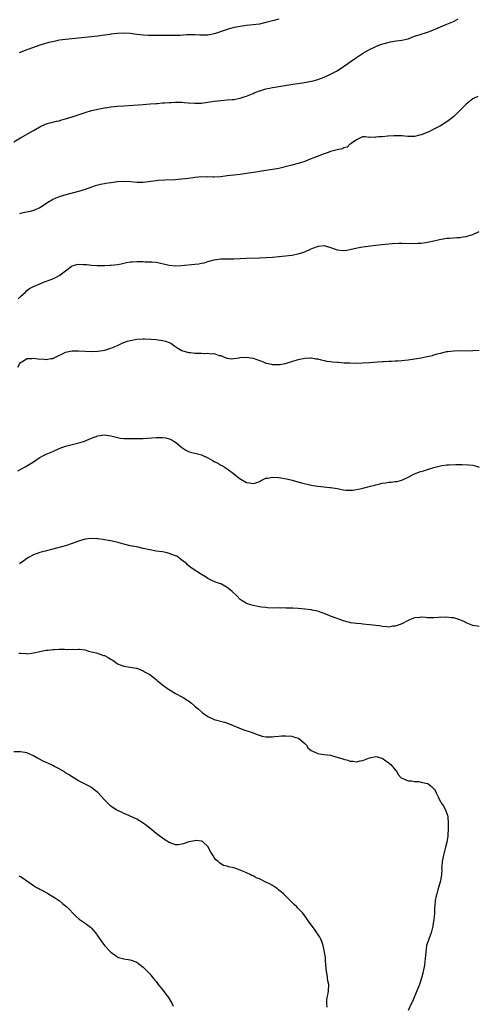
# Model space of a CAD drawing. Units: inches. Extents: x 2532000 to 2535000, y 1545000 to 1548000.
# Drawn here: x 2534345 to 2534486, y 1546433 to 1546737 of the extents above; entities that cross this region are included whole.
import ezdxf

# ---------------------------------------------------------------- set-up
doc = ezdxf.new("R2010")
doc.units = ezdxf.units.IN
doc.header["$MEASUREMENT"] = 0
doc.layers.add('LD25321545_10ft', color=93, linetype='Continuous')

msp = doc.modelspace()

# ---------------------------------------------------------------- linework, layer by layer
at = {"layer": 'LD25321545_10ft'}
for points, elevation in [([(2534343, 1546699.51), (2534345, 1546700.71), (2534349.05, 1546703), (2534351, 1546704.16), (2534353, 1546705.08), (2534354.48, 1546705.52), (2534355, 1546705.62), (2534356.12, 1546705.88), (2534357, 1546706.03), (2534357.75, 1546706.25), (2534359, 1546706.57), (2534361, 1546707.21), (2534365, 1546708.59), (2534367, 1546709.17), (2534368.51, 1546709.49), (2534369, 1546709.62), (2534371, 1546710), (2534371.86, 1546710.14), (2534373, 1546710.31), (2534375, 1546710.51), (2534377, 1546710.66), (2534383.03, 1546711.03), (2534385.2, 1546711.2), (2534387, 1546711.38), (2534387.39, 1546711.39), (2534389, 1546711.53), (2534389.55, 1546711.55), (2534391, 1546711.66), (2534391.69, 1546711.69), (2534393, 1546711.75), (2534393.75, 1546711.75), (2534395, 1546711.71), (2534395.67, 1546711.67), (2534397, 1546711.54), (2534399, 1546711.42), (2534401, 1546711.49), (2534403, 1546711.75), (2534405, 1546712.08), (2534407, 1546712.31), (2534409, 1546712.43), (2534410.56, 1546712.56), (2534411, 1546712.58), (2534413, 1546712.95), (2534414.54, 1546713.46), (2534415, 1546713.62), (2534415.97, 1546714.03), (2534417, 1546714.43), (2534417.39, 1546714.61), (2534419, 1546715.29), (2534419.39, 1546715.39), (2534421, 1546715.93), (2534422.11, 1546716.11), (2534423, 1546716.29), (2534425, 1546716.57), (2534429.28, 1546717.28), (2534432.28, 1546717.72), (2534433.98, 1546718.02), (2534435.6, 1546718.4), (2534437, 1546718.81), (2534439, 1546719.53), (2534441, 1546720.38), (2534442.22, 1546721), (2534443, 1546721.44), (2534445, 1546722.74), (2534448.68, 1546725.32), (2534451.14, 1546727), (2534453, 1546728.08), (2534454.96, 1546729), (2534456.46, 1546729.54), (2534457.99, 1546730.01), (2534459.59, 1546730.41), (2534461.29, 1546730.71), (2534463.06, 1546730.94), (2534465, 1546731.38), (2534467, 1546732.12), (2534468.72, 1546732.72), (2534471, 1546733.42), (2534472.16, 1546733.84), (2534473.57, 1546734.43), (2534475, 1546735.08), (2534477, 1546735.86), (2534478.53, 1546736.53), (2534479, 1546736.71), (2534480.49, 1546737.51)], 8100), ([(2534425, 1546737.44), (2534423.47, 1546737), (2534421, 1546736.34), (2534419, 1546735.92), (2534417, 1546735.64), (2534415, 1546735.45), (2534413, 1546735.15), (2534411.2, 1546734.8), (2534409.58, 1546734.42), (2534408.05, 1546733.95), (2534405.42, 1546733), (2534405, 1546732.87), (2534403, 1546732.51), (2534401, 1546732.48), (2534400.49, 1546732.49), (2534399, 1546732.59), (2534398.56, 1546732.56), (2534397, 1546732.58), (2534396.53, 1546732.53), (2534394.4, 1546732.4), (2534393, 1546732.35), (2534388.4, 1546732.4), (2534387, 1546732.36), (2534386.38, 1546732.38), (2534385, 1546732.35), (2534384.4, 1546732.4), (2534383, 1546732.46), (2534381, 1546732.7), (2534379, 1546732.97), (2534376.89, 1546733.11), (2534375, 1546733.03), (2534373, 1546732.76), (2534372.69, 1546732.69), (2534370.32, 1546732.32), (2534369, 1546732.17), (2534361, 1546731.38), (2534359, 1546731.16), (2534357.12, 1546730.88), (2534355.44, 1546730.56), (2534353.83, 1546730.17), (2534351, 1546729.34), (2534349, 1546728.68), (2534347, 1546727.95), (2534344.65, 1546727)], 8090), ([(2534486.52, 1546713.48), (2534485.46, 1546713), (2534485, 1546712.75), (2534483, 1546711.17), (2534482.84, 1546711), (2534481.89, 1546710.11), (2534480.82, 1546709), (2534479, 1546707.27), (2534477, 1546705.7), (2534475.83, 1546705), (2534475, 1546704.41), (2534473.78, 1546703.78), (2534473, 1546703.36), (2534471.38, 1546702.62), (2534469, 1546701.68), (2534468.48, 1546701.52), (2534467, 1546701.18), (2534466.84, 1546701.16), (2534464.86, 1546701.14), (2534463, 1546701.32), (2534461.39, 1546701.39), (2534460.6, 1546701.4), (2534458.71, 1546701.29), (2534457, 1546701.09), (2534455.88, 1546701), (2534455, 1546700.89), (2534454.84, 1546700.84), (2534453, 1546700.91), (2534452.88, 1546700.88), (2534451.74, 1546701), (2534451, 1546701.03), (2534450.86, 1546701), (2534449, 1546700.14), (2534447.4, 1546699), (2534447.18, 1546698.82), (2534447, 1546698.76), (2534446.15, 1546697.85), (2534445, 1546697.62), (2534444.65, 1546697.35), (2534443, 1546697.01), (2534441, 1546696.47), (2534440.21, 1546696.21), (2534439, 1546695.79), (2534435.54, 1546694.46), (2534435, 1546694.2), (2534434.11, 1546693.89), (2534433, 1546693.43), (2534431.66, 1546693), (2534431, 1546692.81), (2534429, 1546692.32), (2534425, 1546691.3), (2534423, 1546690.93), (2534421, 1546690.67), (2534419, 1546690.37), (2534417.84, 1546690.16), (2534415, 1546689.7), (2534413, 1546689.44), (2534411, 1546689.24), (2534409.02, 1546689), (2534407, 1546688.71), (2534405, 1546688.6), (2534404.6, 1546688.6), (2534403, 1546688.63), (2534402.61, 1546688.61), (2534401, 1546688.64), (2534399, 1546688.47), (2534398.39, 1546688.39), (2534397, 1546688.16), (2534396.07, 1546688.07), (2534395, 1546687.92), (2534393.86, 1546687.86), (2534393, 1546687.79), (2534389.67, 1546687.67), (2534387.53, 1546687.53), (2534387, 1546687.48), (2534383, 1546686.96), (2534381, 1546686.91), (2534379.11, 1546687.11), (2534377, 1546687.26), (2534375, 1546687.14), (2534373, 1546686.87), (2534371.4, 1546686.6), (2534371, 1546686.56), (2534369.72, 1546686.28), (2534369, 1546686.13), (2534368.12, 1546685.88), (2534367, 1546685.52), (2534365, 1546684.8), (2534363, 1546684.16), (2534359.07, 1546683.07), (2534357, 1546682.47), (2534355.93, 1546682.07), (2534355, 1546681.64), (2534354.59, 1546681.41), (2534353.97, 1546681), (2534351, 1546679.14), (2534349, 1546678.24), (2534348.02, 1546677.98), (2534347, 1546677.78), (2534346.4, 1546677.6), (2534345, 1546677.37), (2534344.75, 1546677.25)], 8110), ([(2534344.33, 1546651), (2534345, 1546651.73), (2534346.52, 1546653), (2534346.74, 1546653.26), (2534347, 1546653.49), (2534347.83, 1546654.17), (2534349, 1546654.77), (2534351, 1546655.63), (2534351.96, 1546655.96), (2534354.67, 1546657), (2534355, 1546657.14), (2534356.26, 1546657.74), (2534357, 1546658.14), (2534357.51, 1546658.49), (2534358.13, 1546659), (2534359, 1546659.65), (2534360.69, 1546661), (2534361, 1546661.17), (2534362.45, 1546661.55), (2534363, 1546661.68), (2534364.4, 1546661.6), (2534365, 1546661.61), (2534365.59, 1546661.59), (2534367, 1546661.36), (2534368.76, 1546661.24), (2534371, 1546661.24), (2534372.65, 1546661.35), (2534373, 1546661.35), (2534375, 1546661.61), (2534376.17, 1546661.83), (2534377.83, 1546662.17), (2534379, 1546662.35), (2534379.58, 1546662.42), (2534381, 1546662.47), (2534383, 1546662.47), (2534383.57, 1546662.43), (2534385, 1546662.44), (2534385.65, 1546662.35), (2534387, 1546662.27), (2534387.95, 1546662.05), (2534389.7, 1546661.7), (2534391, 1546661.4), (2534393, 1546661.21), (2534394.73, 1546661.27), (2534399, 1546661.66), (2534400.19, 1546661.81), (2534401, 1546661.94), (2534401.87, 1546662.13), (2534403, 1546662.47), (2534403.43, 1546662.57), (2534405, 1546663.05), (2534407, 1546663.28), (2534407.3, 1546663.3), (2534409, 1546663.33), (2534409.35, 1546663.35), (2534411, 1546663.37), (2534415, 1546663.49), (2534419, 1546663.64), (2534421, 1546663.73), (2534423, 1546663.87), (2534425, 1546664.05), (2534427, 1546664.27), (2534429, 1546664.51), (2534431, 1546664.85), (2534433, 1546665.45), (2534435, 1546666.37), (2534436.5, 1546667), (2534437, 1546667.19), (2534437.23, 1546667.23), (2534439, 1546667.4), (2534439.35, 1546667.35), (2534441, 1546666.88), (2534443, 1546666.11), (2534445, 1546665.87), (2534445.99, 1546666.01), (2534447, 1546666.18), (2534449.26, 1546666.74), (2534451, 1546667.05), (2534455, 1546667.57), (2534457.88, 1546667.88), (2534459, 1546667.96), (2534460.05, 1546668.05), (2534462.15, 1546668.15), (2534463, 1546668.16), (2534467, 1546668.04), (2534468.15, 1546668.15), (2534469, 1546668.19), (2534470.42, 1546668.42), (2534471, 1546668.5), (2534473, 1546668.89), (2534474.71, 1546669.29), (2534476.4, 1546669.6), (2534477, 1546669.69), (2534477.72, 1546669.72), (2534479, 1546669.82), (2534480.08, 1546669.92), (2534481, 1546669.92), (2534481.89, 1546670.11), (2534483, 1546670.23), (2534483.58, 1546670.42), (2534485, 1546670.82), (2534487, 1546671.74)], 8120), ([(2534344.2, 1546629.8), (2534344.77, 1546631), (2534345, 1546631.3), (2534345.61, 1546631.61), (2534347, 1546632.49), (2534348.54, 1546632.54), (2534349, 1546632.63), (2534350.43, 1546632.43), (2534352.31, 1546632.31), (2534353, 1546632.23), (2534354.5, 1546632.5), (2534355, 1546632.56), (2534356.68, 1546633.32), (2534358.02, 1546633.98), (2534359, 1546634.44), (2534359.44, 1546634.56), (2534361, 1546634.9), (2534363, 1546634.9), (2534365, 1546634.79), (2534367, 1546634.71), (2534369, 1546634.78), (2534370.46, 1546635), (2534371, 1546635.1), (2534371.14, 1546635.14), (2534373, 1546635.73), (2534375, 1546636.53), (2534376.68, 1546637.32), (2534378.15, 1546637.85), (2534379, 1546638.12), (2534381, 1546638.52), (2534383, 1546638.62), (2534383.39, 1546638.61), (2534385.49, 1546638.51), (2534387, 1546638.38), (2534389, 1546638.1), (2534389.87, 1546637.87), (2534391, 1546637.46), (2534391.86, 1546637), (2534392.52, 1546636.52), (2534393.71, 1546635.71), (2534395, 1546634.96), (2534397, 1546634.37), (2534397.68, 1546634.32), (2534399, 1546634.19), (2534399.84, 1546634.16), (2534401, 1546634.19), (2534401.92, 1546634.08), (2534403, 1546634.17), (2534404.07, 1546633.93), (2534405, 1546634.01), (2534406.52, 1546633.48), (2534407, 1546633.41), (2534407.89, 1546633), (2534408.72, 1546632.72), (2534409, 1546632.6), (2534410.44, 1546632.44), (2534411, 1546632.48), (2534412.75, 1546632.75), (2534413, 1546632.83), (2534415, 1546632.95), (2534417, 1546632.57), (2534418.19, 1546632.19), (2534419, 1546631.85), (2534419.68, 1546631.68), (2534421, 1546631.12), (2534421.11, 1546631.11), (2534422.75, 1546630.75), (2534423, 1546630.67), (2534423.37, 1546630.63), (2534425, 1546630.64), (2534425.33, 1546630.67), (2534427, 1546630.97), (2534429, 1546631.55), (2534431, 1546632.18), (2534432.54, 1546632.54), (2534433, 1546632.64), (2534434.72, 1546632.72), (2534435, 1546632.72), (2534436.46, 1546632.46), (2534437, 1546632.39), (2534438.08, 1546632.08), (2534439, 1546631.94), (2534439.74, 1546631.74), (2534441, 1546631.6), (2534441.5, 1546631.5), (2534443, 1546631.38), (2534443.34, 1546631.34), (2534445.21, 1546631.21), (2534447, 1546631.13), (2534449, 1546631.08), (2534451, 1546631.16), (2534453, 1546631.32), (2534455.49, 1546631.49), (2534457, 1546631.55), (2534457.6, 1546631.6), (2534459, 1546631.65), (2534459.71, 1546631.71), (2534461, 1546631.75), (2534461.82, 1546631.82), (2534463, 1546631.89), (2534464, 1546632), (2534465, 1546632.09), (2534467, 1546632.37), (2534469, 1546632.71), (2534470.89, 1546633.11), (2534472.52, 1546633.48), (2534473, 1546633.63), (2534474.09, 1546633.91), (2534475, 1546634.18), (2534477, 1546634.66), (2534477.29, 1546634.71), (2534479.1, 1546634.9), (2534481.06, 1546634.94), (2534483, 1546634.93), (2534485, 1546634.95), (2534487, 1546635.09)], 8130), ([(2534344.23, 1546597.77), (2534346.51, 1546599), (2534347, 1546599.29), (2534349, 1546600.58), (2534350.44, 1546601.56), (2534351, 1546601.91), (2534351.72, 1546602.28), (2534353, 1546602.89), (2534355, 1546603.77), (2534357, 1546604.71), (2534359, 1546605.45), (2534361, 1546605.96), (2534361.86, 1546606.14), (2534363.46, 1546606.54), (2534364.84, 1546607), (2534367, 1546607.89), (2534369, 1546608.59), (2534371, 1546608.9), (2534373, 1546608.64), (2534374.25, 1546608.25), (2534375, 1546608.08), (2534375.9, 1546607.9), (2534377, 1546607.78), (2534377.75, 1546607.75), (2534379, 1546607.76), (2534379.74, 1546607.74), (2534381.76, 1546607.76), (2534383, 1546607.79), (2534387, 1546608.13), (2534388.13, 1546608.13), (2534389, 1546608.1), (2534389.97, 1546607.97), (2534391, 1546607.71), (2534391.52, 1546607.52), (2534392.45, 1546607), (2534393, 1546606.63), (2534394.95, 1546604.95), (2534396.18, 1546604.18), (2534397, 1546603.78), (2534397.58, 1546603.58), (2534399, 1546603.24), (2534401, 1546602.72), (2534403, 1546601.82), (2534404.45, 1546601), (2534405, 1546600.64), (2534406.11, 1546600.11), (2534407, 1546599.55), (2534407.4, 1546599.4), (2534408.1, 1546599), (2534409, 1546598.44), (2534410.91, 1546597), (2534412.07, 1546596.07), (2534413, 1546595.36), (2534413.21, 1546595.21), (2534415, 1546594.22), (2534415.94, 1546594.06), (2534417, 1546593.86), (2534417.89, 1546594.11), (2534419, 1546594.5), (2534419.34, 1546594.66), (2534419.92, 1546595), (2534421, 1546595.47), (2534421.56, 1546595.56), (2534423, 1546595.85), (2534425, 1546595.73), (2534425.64, 1546595.64), (2534427.33, 1546595.33), (2534428.7, 1546595), (2534431.96, 1546594.04), (2534434.58, 1546593.42), (2534435, 1546593.35), (2534436.99, 1546593.01), (2534439, 1546592.84), (2534440.67, 1546592.67), (2534441, 1546592.65), (2534442.39, 1546592.39), (2534443, 1546592.32), (2534445, 1546591.93), (2534445.84, 1546591.84), (2534447, 1546591.77), (2534447.8, 1546591.8), (2534450.2, 1546592.2), (2534451, 1546592.42), (2534453.3, 1546593), (2534454.64, 1546593.36), (2534455, 1546593.48), (2534456.28, 1546593.72), (2534457, 1546593.96), (2534457.97, 1546594.03), (2534459, 1546594.27), (2534459.72, 1546594.28), (2534461, 1546594.49), (2534461.47, 1546594.53), (2534463, 1546594.94), (2534465, 1546595.79), (2534466.76, 1546596.76), (2534467.23, 1546597), (2534468.56, 1546597.44), (2534469.78, 1546597.78), (2534471, 1546598.17), (2534471.63, 1546598.37), (2534473, 1546598.87), (2534475, 1546599.38), (2534475.46, 1546599.46), (2534477, 1546599.63), (2534477.67, 1546599.67), (2534479.71, 1546599.71), (2534481.7, 1546599.7), (2534483.64, 1546599.64), (2534485, 1546599.51), (2534485.44, 1546599.44), (2534486.97, 1546598.97)], 8140), ([(2534487, 1546549.65), (2534485, 1546549.93), (2534483, 1546550.83), (2534482.69, 1546551), (2534481.55, 1546551.55), (2534481, 1546551.75), (2534480.04, 1546552.04), (2534479, 1546552.31), (2534478.35, 1546552.35), (2534477, 1546552.53), (2534476.48, 1546552.48), (2534475, 1546552.5), (2534474.42, 1546552.42), (2534473, 1546552.33), (2534471, 1546552.32), (2534470.4, 1546552.4), (2534469, 1546552.52), (2534468.49, 1546552.49), (2534467, 1546552.36), (2534465.94, 1546551.94), (2534465, 1546551.54), (2534463, 1546550.53), (2534462.23, 1546550.23), (2534461, 1546549.78), (2534460.27, 1546549.73), (2534459, 1546549.5), (2534458.42, 1546549.58), (2534457, 1546549.66), (2534456.17, 1546549.83), (2534455, 1546549.96), (2534454.03, 1546550.03), (2534453, 1546550.21), (2534451, 1546550.41), (2534450.48, 1546550.48), (2534449, 1546550.58), (2534447.17, 1546550.83), (2534447, 1546550.86), (2534446.45, 1546551), (2534445, 1546551.41), (2534443, 1546552.13), (2534442.39, 1546552.39), (2534441, 1546552.88), (2534440.76, 1546553), (2534439, 1546553.7), (2534438.03, 1546553.97), (2534437, 1546554.39), (2534435.29, 1546554.71), (2534435, 1546554.8), (2534433.04, 1546555.04), (2534431, 1546555.23), (2534429.32, 1546555.32), (2534429, 1546555.36), (2534427.38, 1546555.38), (2534427, 1546555.42), (2534425.38, 1546555.38), (2534425, 1546555.4), (2534423, 1546555.38), (2534421.48, 1546555.48), (2534421, 1546555.49), (2534419.69, 1546555.69), (2534419, 1546555.77), (2534417, 1546556.17), (2534416.34, 1546556.34), (2534415, 1546556.77), (2534414.85, 1546556.85), (2534413.61, 1546557.61), (2534413, 1546558.04), (2534412.05, 1546559), (2534410.49, 1546560.49), (2534409.94, 1546561), (2534409, 1546561.76), (2534407, 1546562.85), (2534406.6, 1546563), (2534405.4, 1546563.4), (2534404.03, 1546564.03), (2534403, 1546564.55), (2534402.29, 1546565), (2534401, 1546565.75), (2534397.84, 1546567.84), (2534396.74, 1546568.74), (2534396.5, 1546569), (2534395, 1546570.2), (2534393.93, 1546571), (2534393.36, 1546571.36), (2534393, 1546571.52), (2534391, 1546572.28), (2534390.39, 1546572.39), (2534389, 1546572.71), (2534386.98, 1546572.98), (2534385, 1546573.32), (2534383, 1546573.8), (2534381, 1546574.25), (2534379, 1546574.64), (2534377, 1546575.11), (2534375.54, 1546575.54), (2534373, 1546576.13), (2534372.24, 1546576.24), (2534371, 1546576.48), (2534370.51, 1546576.51), (2534369, 1546576.74), (2534368.74, 1546576.74), (2534367, 1546576.86), (2534365, 1546576.66), (2534363, 1546576.07), (2534361, 1546575.29), (2534359.31, 1546574.69), (2534358.51, 1546574.51), (2534356.14, 1546573.86), (2534355, 1546573.61), (2534352.66, 1546573), (2534351, 1546572.52), (2534349, 1546571.78), (2534347.52, 1546571), (2534347.2, 1546570.8), (2534347, 1546570.66), (2534346.06, 1546569.94), (2534344.72, 1546569)], 8150), ([(2534344.53, 1546541.47), (2534345, 1546541.45), (2534346.73, 1546541.27), (2534347, 1546541.26), (2534348.57, 1546541.43), (2534349, 1546541.5), (2534351, 1546541.96), (2534351.89, 1546542.11), (2534353, 1546542.33), (2534353.61, 1546542.39), (2534355, 1546542.58), (2534355.43, 1546542.57), (2534357, 1546542.67), (2534358.66, 1546542.66), (2534359.44, 1546542.56), (2534361, 1546542.62), (2534361.41, 1546542.59), (2534363, 1546542.7), (2534363.33, 1546542.67), (2534365, 1546542.44), (2534366.05, 1546542.05), (2534367, 1546541.88), (2534368.51, 1546541.49), (2534370.75, 1546540.75), (2534371, 1546540.65), (2534372.13, 1546540.13), (2534373, 1546539.54), (2534373.35, 1546539.35), (2534373.88, 1546539), (2534375, 1546538.17), (2534376.42, 1546537.58), (2534377, 1546537.36), (2534379, 1546537.1), (2534380.81, 1546536.81), (2534381, 1546536.76), (2534382.22, 1546536.22), (2534383, 1546535.96), (2534383.57, 1546535.57), (2534385, 1546534.84), (2534387, 1546533.31), (2534387.35, 1546533), (2534389, 1546531.64), (2534390.5, 1546530.5), (2534393, 1546529), (2534395, 1546527.93), (2534395.59, 1546527.59), (2534396.45, 1546527), (2534397, 1546526.65), (2534397.96, 1546525.96), (2534399.02, 1546525), (2534400.12, 1546524.12), (2534401, 1546523.29), (2534401.18, 1546523.18), (2534401.39, 1546523), (2534403, 1546521.83), (2534405, 1546520.93), (2534408.11, 1546520.11), (2534409.62, 1546519.62), (2534413.87, 1546517.87), (2534417, 1546516.76), (2534418.25, 1546516.25), (2534419.79, 1546515.79), (2534421, 1546515.6), (2534421.57, 1546515.57), (2534423, 1546515.59), (2534423.66, 1546515.66), (2534425, 1546515.76), (2534425.85, 1546515.85), (2534427, 1546515.88), (2534429, 1546515.73), (2534429.53, 1546515.53), (2534431, 1546515.12), (2534431.2, 1546515), (2534433, 1546513.5), (2534433.53, 1546513), (2534434.08, 1546512.08), (2534435, 1546511.38), (2534435.2, 1546511.2), (2534435.71, 1546511), (2534437, 1546510.44), (2534438.2, 1546510.2), (2534439, 1546510.13), (2534440.04, 1546509.96), (2534441, 1546509.84), (2534442.6, 1546509.4), (2534443, 1546509.32), (2534444.75, 1546508.75), (2534445, 1546508.65), (2534446.31, 1546508.31), (2534447, 1546508.07), (2534448.02, 1546508.02), (2534449, 1546507.82), (2534450.1, 1546508.1), (2534451, 1546508.21), (2534453, 1546509.08), (2534455, 1546509.49), (2534457, 1546508.99), (2534458.09, 1546508.09), (2534459, 1546507.56), (2534459.28, 1546507.28), (2534459.66, 1546507), (2534461, 1546505.39), (2534461.36, 1546505), (2534461.88, 1546503.88), (2534462.73, 1546503), (2534462.84, 1546502.84), (2534463, 1546502.74), (2534463.32, 1546502.68), (2534465, 1546501.92), (2534466.01, 1546501.99), (2534467, 1546501.76), (2534468.26, 1546501.74), (2534469, 1546501.59), (2534469.45, 1546501.45), (2534471, 1546501.09), (2534471.16, 1546501), (2534472.21, 1546500.21), (2534473, 1546499.49), (2534473.23, 1546499.23), (2534473.38, 1546499), (2534473.72, 1546498.28), (2534474.3, 1546497), (2534474.47, 1546496.47), (2534475, 1546495.56), (2534475.19, 1546495.19), (2534475.91, 1546494.09), (2534476.58, 1546493), (2534477.23, 1546491.23), (2534477.27, 1546491), (2534477.25, 1546490.75), (2534477.34, 1546489), (2534477.36, 1546487.36), (2534477.33, 1546485), (2534477.01, 1546483), (2534476.56, 1546481.44), (2534476.26, 1546480.26), (2534475.91, 1546479), (2534475.54, 1546477), (2534475.38, 1546475.38), (2534475.37, 1546475), (2534475.4, 1546474.6), (2534475.31, 1546473), (2534475, 1546471), (2534474.23, 1546468.23), (2534473.83, 1546467), (2534473.63, 1546466.37), (2534473.4, 1546465), (2534473.28, 1546463.28), (2534473.2, 1546462.8), (2534473.14, 1546461), (2534472.96, 1546459), (2534472.66, 1546457.34), (2534472.63, 1546457), (2534472.11, 1546455), (2534471.85, 1546454.15), (2534471.4, 1546453), (2534470.73, 1546451), (2534470.43, 1546449), (2534470.28, 1546447), (2534470.03, 1546445), (2534469.64, 1546443), (2534469.52, 1546442.48), (2534469.13, 1546441), (2534468.5, 1546439), (2534467.72, 1546437), (2534466.3, 1546433.7), (2534465.94, 1546433), (2534465, 1546431)], 8160), ([(2534439.94, 1546431.94), (2534439.86, 1546433), (2534439.83, 1546434.17), (2534439.93, 1546435), (2534440.25, 1546436.25), (2534440.34, 1546437), (2534440.47, 1546439), (2534440.14, 1546440.14), (2534440.06, 1546441), (2534439.93, 1546442.07), (2534439.71, 1546443), (2534439.56, 1546445), (2534439.41, 1546446.59), (2534439.39, 1546447.39), (2534439.11, 1546449), (2534438.66, 1546451), (2534438.28, 1546452.28), (2534437.97, 1546453), (2534437.64, 1546453.64), (2534437, 1546454.51), (2534436.74, 1546455), (2534436.05, 1546456.05), (2534435, 1546457.43), (2534433.88, 1546459), (2534433.54, 1546459.54), (2534432.39, 1546461), (2534431, 1546462.45), (2534430.74, 1546462.73), (2534430.52, 1546463), (2534429.76, 1546463.76), (2534429, 1546464.49), (2534428.52, 1546465), (2534426.45, 1546467), (2534425.69, 1546467.69), (2534425, 1546468.15), (2534424.56, 1546468.56), (2534423.93, 1546469), (2534423, 1546469.56), (2534422.12, 1546470.12), (2534421, 1546470.64), (2534420.18, 1546471), (2534419.41, 1546471.41), (2534419, 1546471.64), (2534418, 1546472), (2534417, 1546472.6), (2534416.67, 1546472.67), (2534416.07, 1546473), (2534415, 1546473.52), (2534414.05, 1546473.95), (2534413, 1546474.35), (2534411, 1546475.08), (2534409.39, 1546475.39), (2534409, 1546475.6), (2534407.83, 1546475.83), (2534407, 1546476.32), (2534406.59, 1546476.59), (2534406.21, 1546477), (2534405.53, 1546477.53), (2534405, 1546478.26), (2534404.56, 1546479), (2534403.95, 1546479.95), (2534403, 1546481.64), (2534401.52, 1546483), (2534401.2, 1546483.2), (2534401, 1546483.26), (2534399.48, 1546483.48), (2534399, 1546483.44), (2534397.1, 1546483.1), (2534396.78, 1546483), (2534395.51, 1546482.49), (2534395, 1546482.39), (2534393.78, 1546482.22), (2534393, 1546482.2), (2534391, 1546482.89), (2534389.74, 1546483.74), (2534389, 1546484.18), (2534388.52, 1546484.52), (2534387, 1546485.71), (2534385, 1546487.37), (2534384.09, 1546488.09), (2534383, 1546488.89), (2534381, 1546490.07), (2534377.62, 1546491.62), (2534377, 1546491.88), (2534376.25, 1546492.25), (2534375, 1546492.8), (2534374.65, 1546493), (2534373, 1546494.09), (2534372.04, 1546495), (2534371, 1546496.12), (2534369, 1546498.33), (2534368.17, 1546499), (2534367.51, 1546499.51), (2534367, 1546499.85), (2534366.26, 1546500.26), (2534364.83, 1546501), (2534363, 1546502), (2534361.28, 1546503), (2534359.9, 1546503.9), (2534359, 1546504.45), (2534358.69, 1546504.69), (2534357, 1546505.68), (2534355.59, 1546506.41), (2534355, 1546506.74), (2534353.45, 1546507.45), (2534353, 1546507.62), (2534352.05, 1546508.05), (2534350.73, 1546508.73), (2534350.31, 1546509), (2534349, 1546509.71), (2534347, 1546510.56), (2534345, 1546510.89), (2534342.94, 1546510.94)], 8170), ([(2534344.55, 1546472.55), (2534345, 1546472.35), (2534345.87, 1546471.87), (2534347, 1546471.01), (2534349, 1546469.55), (2534349.95, 1546469), (2534350.65, 1546468.65), (2534351, 1546468.45), (2534351.99, 1546467.99), (2534353.72, 1546467), (2534355, 1546466.22), (2534357, 1546464.92), (2534358.05, 1546464.05), (2534359, 1546463.33), (2534359.38, 1546463), (2534362.16, 1546460.16), (2534363.23, 1546459.23), (2534365, 1546457.98), (2534366.69, 1546456.69), (2534367, 1546456.38), (2534368.21, 1546455), (2534369, 1546453.89), (2534370.15, 1546452.15), (2534371.03, 1546451.03), (2534373, 1546448.95), (2534374.14, 1546448.14), (2534375, 1546447.5), (2534375.36, 1546447.36), (2534377, 1546446.88), (2534379, 1546446.6), (2534381, 1546445.87), (2534381.51, 1546445.51), (2534382.18, 1546445), (2534383, 1546444.3), (2534384.28, 1546443), (2534385, 1546442.33), (2534386.48, 1546440.48), (2534387, 1546439.91), (2534387.64, 1546439), (2534389.15, 1546437.15), (2534390.03, 1546436.03), (2534390.78, 1546435), (2534391.98, 1546433), (2534392.32, 1546432.32)], 8180)]:
    msp.add_lwpolyline(points, dxfattribs=dict(at, elevation=elevation))

doc.saveas('drawing.dxf')
